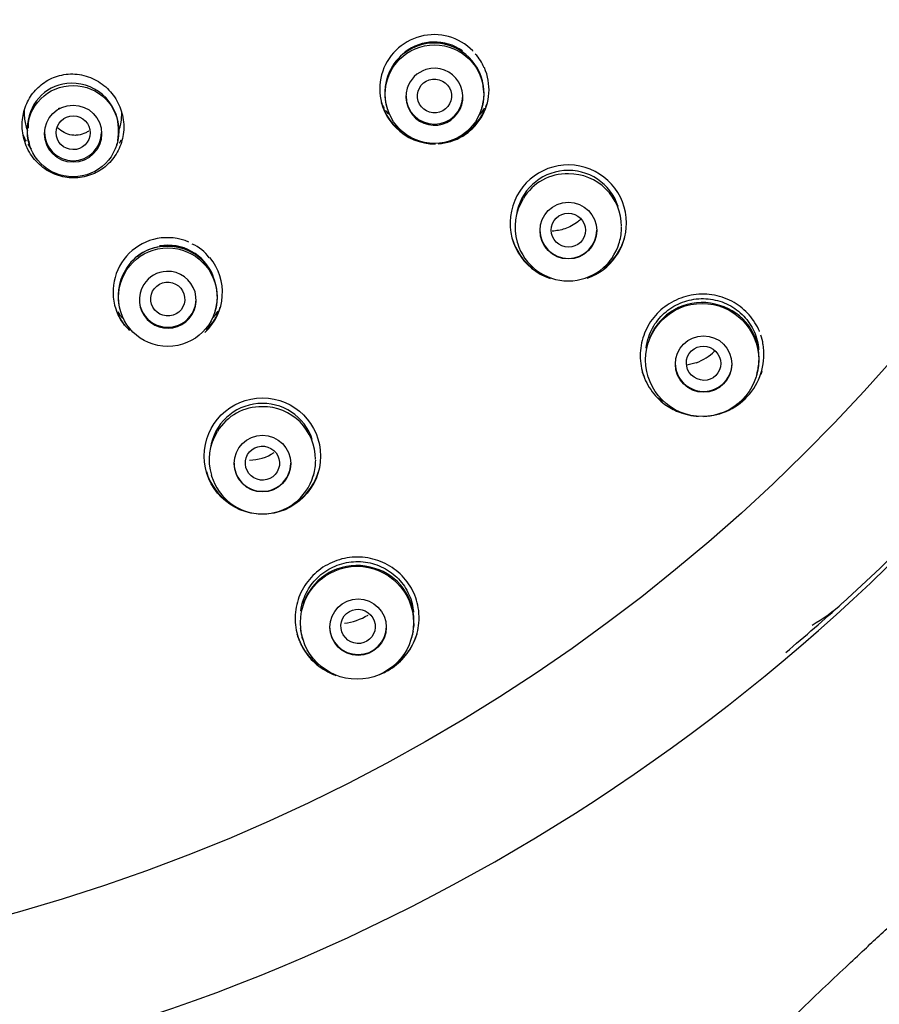
# Model space of a CAD drawing. Units: millimetres. Extents: x -18 to 233, y -18 to 457.
# Drawn here: x 82 to 105, y 347 to 373 of the extents above; entities that cross this region are included whole.
import ezdxf

# ---------------------------------------------------------------- set-up
doc = ezdxf.new("R2010")
doc.units = ezdxf.units.MM
for name, color, linetype in [('$DDT_AUDIT_GENERATED_(2B7)', 7, 'Continuous'), ('$DDT_AUDIT_GENERATED_(77)', 7, 'Continuous'), ('$DDT_AUDIT_GENERATED_(B8)', 7, 'Continuous'), ('Default', 7, 'Continuous')]:
    doc.layers.add(name, color=color, linetype=linetype)

# ---------------------------------------------------------------- blocks, each defined once
blk = doc.blocks.new('SE')
at = {"layer": '$DDT_AUDIT_GENERATED_(2B7)', "color": 7, "linetype": 'Continuous'}
for p, q in [((82.898, 371.09), (82.871, 371.074)), ((91.544, 371.126), (91.553, 371.097)), ((94.053, 371.089), (94.059, 371.109)), ((82.026, 370.592), (82.054, 370.497)), ((84.475, 370.504), (84.49, 370.556)), ((84.442, 370.231), (84.458, 370.416)), ((82.102, 370.161), (82.109, 370.139)), ((84.415, 370.13), (84.419, 370.141)), ((94.984, 367.556), (94.992, 367.53)), ((97.682, 367.532), (97.69, 367.559)), ((84.504, 365.755), (84.512, 365.728)), ((87.011, 365.728), (87.017, 365.749)), ((99.716, 364.368), (99.464, 364.308)), ((98.425, 364.038), (98.431, 364.017)), ((101.309, 364.03), (101.319, 364.064)), ((86.908, 361.401), (86.916, 361.374)), ((89.605, 361.382), (89.613, 361.408)), ((89.313, 357.099), (89.32, 357.076)), ((92.197, 357.089), (92.208, 357.123))]:
    blk.add_line(p, q, dxfattribs=at)
for centre, radius in [((92.803, 371.465), 1.302), ((83.261, 370.486), 1.207), ((83.259, 370.42), 0.755), ((96.337, 367.861), 0.748), ((85.761, 366.102), 1.302), ((99.869, 364.445), 1.493), ((99.908, 364.338), 0.745), ((88.26, 361.709), 0.748), ((90.757, 357.506), 1.492), ((90.785, 357.39), 0.744)]:
    blk.add_circle(centre, radius, dxfattribs=at)
for centre, radius, start, end in [((92.801, 371.515), 1.301, 80.0016, 128.8604), ((92.802, 371.546), 1.293, 55.2588, 127.2755), ((92.769, 371.555), 1.256, 86.2709, 149.7122), ((92.803, 371.51), 1.299, 2.4992, 87.878), ((92.801, 371.515), 1.301, 140.9091, 151.3341), ((92.801, 371.493), 1.312, 148.4316, 196.3527), ((92.801, 371.396), 0.752, 162.2445, 107.3047), ((92.793, 371.403), 0.742, 106.9144, 162.6348), ((83.23, 370.583), 1.171, 91.0658, 175.6048), ((83.228, 370.52), 1.234, 355.1636, 90.9425), ((92.801, 371.515), 1.301, 0, 5.3656), ((92.801, 371.493), 1.312, 343.0825, 0), ((92.801, 371.515), 1.301, 359.1974, 0), ((92.801, 371.493), 1.312, 0, 0.684), ((92.799, 371.925), 1.564, 205.6997, 212.2856), ((92.799, 371.925), 1.564, 214.648, 219.0608), ((92.799, 371.925), 1.564, 319.3713, 328.1231), ((83.277, 370.527), 1.229, 176.2882, 187.5629), ((83.364, 370.539), 1.317, 187.6037, 196.7083), ((83.23, 370.499), 1.242, 343.2724, 345.1241), ((96.336, 368.064), 1.387, 18.1169, 171.3566), ((96.297, 368.026), 1.335, 88.1549, 149.3239), ((96.356, 367.978), 1.382, 359.6273, 90.6355), ((96.336, 367.956), 1.407, 148.0728, 196.4285), ((96.336, 367.956), 1.407, 343.5486, 359.8091), ((85.71, 366.219), 1.224, 89.3907, 150.4649), ((85.76, 366.152), 1.302, 28.9557, 128.4172), ((85.76, 366.183), 1.293, 22.1268, 99.7905), ((85.77, 366.153), 1.291, 0.8285, 92.0653), ((96.336, 367.932), 1.399, 196.5268, 343.567), ((85.759, 366.13), 1.313, 148.3794, 196.7001), ((85.759, 366.033), 0.751, 147.3341, 92.2733), ((85.755, 366.039), 0.745, 91.9949, 147.6125), ((85.759, 366.13), 1.313, 343.1545, 0), ((85.76, 366.152), 1.302, 0, 5.7335), ((85.76, 366.152), 1.302, 359.1446, 0), ((85.759, 366.13), 1.313, 0, 1.0767), ((85.758, 366.563), 1.566, 330.8448, 333.7039), ((99.867, 364.466), 1.496, 71.5643, 148.0388), ((99.934, 364.506), 1.438, 359.3999, 73.5832), ((85.758, 366.563), 1.566, 212.6455, 220.2792), ((85.758, 366.563), 1.566, 320.4598, 328.0474), ((99.872, 364.469), 1.497, 148.7025, 158.4633), ((99.117, 365.84), 1.589, 292.1501, 312.9552), ((99.872, 364.469), 1.497, 344.2603, 358.6009), ((88.258, 361.913), 1.387, 18.1153, 171.5256), ((88.222, 361.874), 1.336, 88.394, 149.3413), ((88.278, 361.827), 1.383, 359.6611, 90.7907), ((88.259, 361.804), 1.407, 148.0815, 196.6259), ((87.91, 362.999), 1.196, 270.3429, 303.3623), ((88.259, 361.804), 1.407, 343.5959, 359.8828), ((88.259, 361.78), 1.4, 196.6788, 343.6051), ((90.75, 357.526), 1.494, 71.4924, 148.1139), ((90.82, 357.562), 1.439, 359.5765, 73.6641), ((90.214, 359.092), 1.614, 277.5007, 301.1111)]:
    blk.add_arc(centre, radius, start, end, dxfattribs=at)
for centre, major_axis, ratio in [((92.801, 371.416), (-0.449, 0.04), 0.992425), ((83.262, 370.445), (0.45, -0.004), 0.992625), ((96.337, 367.872), (-0.418, 0.174), 0.989451), ((85.759, 366.053), (-0.449, 0.038), 0.993119), ((99.908, 364.359), (-0.379, 0.257), 0.979983), ((88.26, 361.72), (-0.391, 0.227), 0.992529), ((90.785, 357.411), (-0.303, 0.341), 0.983754)]:
    blk.add_ellipse(centre, major_axis=major_axis, ratio=ratio, dxfattribs=at)
for centre, major_axis, start_param, end_param in [((92.801, 371.416), (0.75, 0), 3.141593, 6.283185), ((83.26, 370.45), (0.75, 0), 3.141593, 6.283185), ((96.337, 367.872), (0.75, 0), 3.141593, 6.283185), ((85.76, 366.053), (-0.75, 0), 0, 3.141593), ((99.908, 364.359), (-0.75, 0), 0, 3.141593), ((88.26, 361.721), (-0.75, 0), 0, 3.141593), ((90.785, 357.411), (0.75, 0), 3.141593, 6.283185)]:
    blk.add_ellipse(centre, major_axis=major_axis, ratio=0.992546, start_param=start_param, end_param=end_param, dxfattribs=at)
for points, knots in [([(81.969, 371.028), (81.968, 370.996), (81.968, 370.964), (81.969, 370.932), (81.974, 370.817), (81.993, 370.702), (82.026, 370.591)], [0.52321305, 0.52321305, 0.52321305, 0.52321305, 0.53500725, 0.53500725, 0.53500725, 0.57745301, 0.57745301, 0.57745301, 0.57745301]), ([(82.081, 370.563), (82.081, 370.584), (82.083, 370.795), (82.141, 371.008), (82.235, 371.178)], [0.49372419, 0.49372419, 0.49372419, 0.49372419, 0.50191539, 0.57857977, 0.57857977, 0.57857977, 0.57857977]), ([(83.284, 370.377), (83.212, 370.381), (83.14, 370.398), (83.074, 370.426), (83.008, 370.453), (82.946, 370.492), (82.894, 370.539), (82.875, 370.556), (82.857, 370.574), (82.84, 370.593)], [0, 0, 0, 0, 0.052669, 0.052669, 0.052669, 0.1051998, 0.1051998, 0.1051998, 0.1238427, 0.1238427, 0.1238427, 0.1238427]), ([(83.677, 370.491), (83.65, 370.473), (83.623, 370.456), (83.594, 370.442), (83.533, 370.411), (83.466, 370.391), (83.398, 370.382), (83.36, 370.377), (83.322, 370.375), (83.284, 370.377)], [0.90049634, 0.90049634, 0.90049634, 0.90049634, 0.92339605, 0.92339605, 0.92339605, 0.97263114, 0.97263114, 0.97263114, 1, 1, 1, 1]), ([(96.666, 368.159), (96.641, 368.136), (96.615, 368.115), (96.589, 368.094), (96.485, 368.014), (96.367, 367.95), (96.243, 367.909), (96.136, 367.873), (96.023, 367.852), (95.91, 367.848)], [0.6285572, 0.6285572, 0.6285572, 0.6285572, 0.642094, 0.642094, 0.642094, 0.6946288, 0.6946288, 0.6946288, 0.7397774, 0.7397774, 0.7397774, 0.7397774]), ([(98.388, 364.755), (98.401, 364.859), (98.424, 364.962), (98.458, 365.06), (98.513, 365.217), (98.595, 365.366), (98.698, 365.496), (98.802, 365.626), (98.929, 365.74), (99.07, 365.83), (99.21, 365.919), (99.368, 365.985), (99.53, 366.024), (99.693, 366.063), (99.864, 366.075), (100.03, 366.059), (100.196, 366.042), (100.361, 365.998), (100.512, 365.929), (100.663, 365.86), (100.803, 365.764), (100.922, 365.65), (101.042, 365.535), (101.142, 365.398), (101.216, 365.251), (101.29, 365.103), (101.338, 364.94), (101.357, 364.776), (101.359, 364.758), (101.361, 364.739), (101.363, 364.721)], [0.019677, 0.019677, 0.019677, 0.019677, 0.053509, 0.053509, 0.053509, 0.1070201, 0.1070201, 0.1070201, 0.1604781, 0.1604781, 0.1604781, 0.2138173, 0.2138173, 0.2138173, 0.2672743, 0.2672743, 0.2672743, 0.320859, 0.320859, 0.320859, 0.37459, 0.37459, 0.37459, 0.4286221, 0.4286221, 0.4286221, 0.4827786, 0.4827786, 0.4827786, 0.4888302, 0.4888302, 0.4888302, 0.4888302]), ([(89.275, 357.818), (89.288, 357.92), (89.311, 358.022), (89.345, 358.12), (89.399, 358.276), (89.481, 358.425), (89.584, 358.555), (89.688, 358.685), (89.815, 358.799), (89.956, 358.888), (90.097, 358.977), (90.254, 359.044), (90.417, 359.082), (90.579, 359.12), (90.75, 359.132), (90.916, 359.116), (91.082, 359.099), (91.247, 359.055), (91.398, 358.985), (91.549, 358.916), (91.689, 358.821), (91.808, 358.707), (91.927, 358.592), (92.028, 358.456), (92.102, 358.309), (92.175, 358.161), (92.224, 357.999), (92.244, 357.836), (92.246, 357.818), (92.248, 357.8), (92.249, 357.782)], [0.0201354, 0.0201354, 0.0201354, 0.0201354, 0.0536338, 0.0536338, 0.0536338, 0.1072733, 0.1072733, 0.1072733, 0.1608071, 0.1608071, 0.1608071, 0.214169, 0.214169, 0.214169, 0.2675792, 0.2675792, 0.2675792, 0.3210623, 0.3210623, 0.3210623, 0.3746226, 0.3746226, 0.3746226, 0.4284569, 0.4284569, 0.4284569, 0.4825051, 0.4825051, 0.4825051, 0.4884213, 0.4884213, 0.4884213, 0.4884213]), ([(89.476, 358.302), (89.455, 358.268), (89.435, 358.233), (89.416, 358.197), (89.385, 358.137), (89.358, 358.074), (89.335, 358.01)], [0.41745334, 0.41745334, 0.41745334, 0.41745334, 0.43038399, 0.43038399, 0.43038399, 0.45214998, 0.45214998, 0.45214998, 0.45214998]), ([(89.259, 357.364), (89.264, 357.317), (89.272, 357.27), (89.281, 357.224), (89.29, 357.182), (89.301, 357.139), (89.313, 357.098)], [0.52218496, 0.52218496, 0.52218496, 0.52218496, 0.53741294, 0.53741294, 0.53741294, 0.55144948, 0.55144948, 0.55144948, 0.55144948]), ([(92.207, 357.12), (92.212, 357.138), (92.217, 357.157), (92.222, 357.175), (92.231, 357.211), (92.239, 357.248), (92.245, 357.284)], [0.96046589, 0.96046589, 0.96046589, 0.96046589, 0.96664952, 0.96664952, 0.96664952, 0.978585, 0.978585, 0.978585, 0.978585])]:
    blk.add_open_spline(points, degree=3, knots=knots, dxfattribs=at)
for points in [[(84.529, 370.725), (84.542, 370.807), (84.548, 370.891), (84.545, 370.975)], [(84.49, 370.556), (84.507, 370.611), (84.52, 370.668), (84.529, 370.725)], [(92.259, 357.384), (92.263, 357.417), (92.265, 357.45), (92.266, 357.483)]]:
    blk.add_open_spline(points, degree=3, dxfattribs=at)
at = {"layer": '$DDT_AUDIT_GENERATED_(77)', "color": 7, "linetype": 'Continuous'}
for centre, radius, start, end in [((68.925, 395.95), 51.485, 269.8154, 359.7687), ((59.218, 407.424), 66.391, 310.2114, 311.92748), ((100.276, 361.718), 4.951, 300.3473, 311.8577)]:
    blk.add_arc(centre, radius, start, end, dxfattribs=at)
blk.add_ellipse((68.76, 395.894), major_axis=(51.65, 0), ratio=0.992546, start_param=-0.830979, end_param=-0.001485, dxfattribs=at)
blk.add_open_spline([(82.505, 221.227), (82.505, 221.383), (82.505, 221.875), (82.506, 222.892), (82.508, 224.266), (82.51, 225.866), (82.513, 227.853), (82.518, 230.234), (82.525, 233.001), (82.536, 236.757), (82.554, 241.494), (82.584, 247.165), (82.624, 253.008), (82.677, 258.887), (82.743, 264.695), (82.822, 270.215), (82.913, 275.399), (83.014, 280.216), (83.126, 284.656), (83.245, 288.719), (83.371, 292.417), (83.503, 295.767), (83.638, 298.776), (83.775, 301.47), (83.914, 303.878), (84.053, 306.043), (84.206, 308.15), (84.372, 310.184), (84.554, 312.135), (84.736, 313.838), (84.916, 315.327), (85.093, 316.634), (85.272, 317.815), (85.495, 319.143), (85.802, 320.738), (86.248, 322.667), (86.845, 324.773), (87.595, 326.92), (88.492, 329.05), (89.51, 331.113), (90.675, 333.166), (91.997, 335.231), (93.512, 337.359), (94.921, 339.158), (96.154, 340.636), (97.131, 341.76), (98.153, 342.892), (99.214, 344.025), (100.294, 345.139), (101.331, 346.177), (102.248, 347.071), (103.008, 347.799), (103.621, 348.379), (104.119, 348.846), (104.554, 349.252), (105.023, 349.689), (105.702, 350.318), (106.599, 351.149), (107.61, 352.092), (108.553, 352.986), (109.367, 353.776), (110.067, 354.468), (110.783, 355.192), (111.632, 356.073), (112.715, 357.239), (114.003, 358.699), (115.327, 360.301), (116.643, 362.009), (117.914, 363.784), (119.229, 365.776), (120.573, 368.001), (121.932, 370.479), (123.164, 372.973), (124.27, 375.451), (125.248, 377.88), (126.177, 380.504), (126.964, 383.136), (127.606, 385.754), (128.115, 388.339), (128.524, 391.052), (128.842, 393.983), (128.892, 395.811), (128.919, 396.923)], degree=3, knots=[0, 0, 0, 0, 0.00223, 0.008299, 0.015644, 0.024097, 0.033506, 0.047042, 0.061692, 0.077204, 0.106361, 0.136495, 0.166767, 0.198629, 0.229334, 0.258482, 0.285816, 0.311196, 0.334566, 0.355943, 0.375386, 0.392993, 0.408881, 0.422938, 0.435591, 0.446968, 0.457192, 0.468943, 0.479187, 0.488135, 0.495977, 0.502874, 0.508964, 0.514835, 0.524139, 0.534611, 0.546099, 0.558697, 0.570503, 0.582609, 0.595044, 0.607853, 0.621435, 0.636461, 0.644128, 0.652038, 0.660147, 0.668405, 0.676761, 0.684866, 0.691815, 0.697182, 0.701649, 0.705266, 0.708068, 0.711127, 0.71547, 0.722802, 0.73057, 0.737434, 0.743431, 0.748565, 0.753032, 0.759558, 0.76793, 0.778192, 0.79035, 0.800803, 0.812316, 0.824902, 0.83861, 0.853514, 0.869699, 0.882726, 0.896561, 0.911259, 0.926898, 0.940144, 0.95407, 0.968665, 0.983931, 1, 1, 1, 1], dxfattribs=at)
at = {"layer": '$DDT_AUDIT_GENERATED_(B8)', "color": 7, "linetype": 'Continuous'}
for p, q in [((93.819, 372.603), (93.817, 372.606)), ((101.385, 365.201), (101.384, 365.203)), ((99.243, 363.078), (99.25, 363.075))]:
    blk.add_line(p, q, dxfattribs=at)
blk.add_circle((88.259, 361.907), 1.536, dxfattribs=at)
for centre, radius, start, end in [((92.792, 371.601), 1.435, 44.4232, 225.0586), ((93.262, 371.871), 0.896, 18.6355, 46.5596), ((92.807, 371.586), 1.435, 273.5829, 23.7229), ((92.798, 371.628), 1.448, 195.5689, 234.3065), ((92.798, 371.628), 1.448, 291.0874, 336.9845), ((92.798, 371.628), 1.448, 339.7857, 342.811), ((92.799, 371.926), 1.664, 228.7029, 237.7237), ((92.807, 371.586), 1.435, 224.1843, 270.9231), ((92.799, 371.926), 1.664, 304.5398, 307.289), ((96.336, 368.058), 1.536, 0, 251.9862), ((96.336, 368.058), 1.536, 288.8987, 0), ((85.751, 366.24), 1.435, 66.7511, 202.494), ((96.336, 368.091), 1.544, 196.6587, 232.5763), ((96.336, 368.091), 1.544, 307.2255, 343.5321), ((86.048, 366.601), 0.972, 33.6731, 68.4014), ((85.763, 366.228), 1.441, 312.6146, 39.8185), ((85.758, 366.265), 1.45, 197.9377, 225.779), ((85.758, 366.265), 1.45, 314.3266, 342.8207), ((85.763, 366.228), 1.441, 201.8873, 216.7045), ((100.879, 364.843), 0.596, 1.6046, 25.9596), ((99.863, 364.595), 1.639, 271.6177, 9.4222), ((99.863, 364.595), 1.639, 248.0554, 266.9859), ((88.259, 361.94), 1.544, 196.6661, 235.2486), ((88.259, 361.94), 1.544, 309.2619, 343.4978)]:
    blk.add_arc(centre, radius, start, end, dxfattribs=at)
blk.add_ellipse((68.76, 395.525), major_axis=(-47.807, 0), ratio=0.992546, dxfattribs=at)
for points, knots in [([(84.593, 370.73), (84.578, 370.887), (84.536, 371.043), (84.47, 371.185), (84.405, 371.327), (84.314, 371.46), (84.207, 371.572), (84.097, 371.686), (83.967, 371.783), (83.826, 371.854), (83.684, 371.925), (83.527, 371.972), (83.368, 371.99), (83.214, 372.007), (83.054, 371.996), (82.903, 371.956), (82.762, 371.92), (82.625, 371.858), (82.503, 371.776), (82.388, 371.697), (82.283, 371.598), (82.198, 371.487), (82.112, 371.375), (82.044, 371.247), (81.996, 371.115), (81.947, 370.974), (81.92, 370.825), (81.916, 370.676), (81.913, 370.52), (81.936, 370.36), (81.984, 370.211), (82.033, 370.058), (82.109, 369.912), (82.207, 369.784), (82.305, 369.658), (82.426, 369.546), (82.561, 369.461), (82.692, 369.378), (82.84, 369.317), (82.992, 369.284), (83.14, 369.252), (83.295, 369.245), (83.446, 369.264), (83.593, 369.284), (83.739, 369.329), (83.872, 369.397), (84.004, 369.464), (84.125, 369.554), (84.227, 369.661), (84.329, 369.767), (84.414, 369.893), (84.476, 370.027), (84.538, 370.162), (84.577, 370.31), (84.592, 370.457), (84.602, 370.548), (84.602, 370.64), (84.593, 370.73)], [0, 0, 0, 0, 0.055501, 0.055501, 0.055501, 0.110932, 0.110932, 0.110932, 0.167555, 0.167555, 0.167555, 0.22469, 0.22469, 0.22469, 0.280079, 0.280079, 0.280079, 0.331523, 0.331523, 0.331523, 0.380572, 0.380572, 0.380572, 0.430143, 0.430143, 0.430143, 0.482621, 0.482621, 0.482621, 0.538279, 0.538279, 0.538279, 0.595386, 0.595386, 0.595386, 0.652089, 0.652089, 0.652089, 0.706936, 0.706936, 0.706936, 0.760327, 0.760327, 0.760327, 0.812714, 0.812714, 0.812714, 0.864488, 0.864488, 0.864488, 0.916233, 0.916233, 0.916233, 0.968343, 0.968343, 0.968343, 1, 1, 1, 1]), ([(82.165, 370.02), (82.16, 370.027), (82.154, 370.034), (82.149, 370.041), (82.123, 370.073), (82.099, 370.106), (82.076, 370.14)], [0.90450671, 0.90450671, 0.90450671, 0.90450671, 0.90737311, 0.90737311, 0.90737311, 0.92094679, 0.92094679, 0.92094679, 0.92094679]), ([(101.384, 365.203), (101.384, 365.203), (101.384, 365.203), (101.384, 365.203), (101.318, 365.359), (101.224, 365.507), (101.11, 365.635), (100.997, 365.763), (100.86, 365.874), (100.711, 365.961), (100.553, 366.052), (100.376, 366.118), (100.195, 366.153), (100.015, 366.188), (99.826, 366.192), (99.644, 366.166), (99.462, 366.14), (99.283, 366.082), (99.12, 365.998), (98.958, 365.915), (98.807, 365.802), (98.682, 365.671), (98.556, 365.539), (98.452, 365.383), (98.377, 365.218), (98.302, 365.052), (98.255, 364.872), (98.24, 364.692), (98.225, 364.512), (98.241, 364.328), (98.287, 364.154), (98.332, 363.98), (98.409, 363.811), (98.511, 363.662), (98.613, 363.513), (98.742, 363.38), (98.888, 363.273), (98.997, 363.194), (99.117, 363.128), (99.243, 363.078), (99.243, 363.078), (99.243, 363.078), (99.243, 363.078)], [0, 0, 0, 0, 0.000009, 0.000009, 0.000009, 0.081634, 0.081634, 0.081634, 0.163276, 0.163276, 0.163276, 0.249854, 0.249854, 0.249854, 0.335965, 0.335965, 0.335965, 0.421772, 0.421772, 0.421772, 0.5073, 0.5073, 0.5073, 0.592965, 0.592965, 0.592965, 0.678741, 0.678741, 0.678741, 0.764242, 0.764242, 0.764242, 0.85012, 0.85012, 0.85012, 0.936231, 0.936231, 0.936231, 0.999991, 0.999991, 0.999991, 1, 1, 1, 1]), ([(98.331, 364.021), (98.327, 364.032), (98.322, 364.043), (98.309, 364.079), (98.301, 364.105), (98.291, 364.135), (98.29, 364.139), (98.289, 364.143)], [0.44194665, 0.44194665, 0.44194665, 0.44194665, 0.4453125, 0.4453125, 0.453125, 0.453125, 0.45441622, 0.45441622, 0.45441622, 0.45441622]), ([(101.451, 364.158), (101.45, 364.155), (101.449, 364.152), (101.441, 364.125), (101.433, 364.1), (101.421, 364.068), (101.418, 364.06), (101.414, 364.051)], [0.04593609, 0.04593609, 0.04593609, 0.04593609, 0.046875, 0.046875, 0.0546875, 0.0546875, 0.05751653, 0.05751653, 0.05751653, 0.05751653]), ([(98.822, 363.352), (98.819, 363.354), (98.815, 363.357), (98.792, 363.377), (98.772, 363.393), (98.746, 363.417), (98.737, 363.425), (98.726, 363.435), (98.724, 363.438), (98.721, 363.44)], [0.3581021, 0.3581021, 0.3581021, 0.3581021, 0.359375, 0.359375, 0.3671875, 0.3671875, 0.37109375, 0.37109375, 0.37248933, 0.37248933, 0.37248933, 0.37248933]), ([(92.385, 357.834), (92.363, 358.015), (92.308, 358.194), (92.225, 358.356), (92.142, 358.518), (92.03, 358.668), (91.896, 358.794), (91.764, 358.919), (91.607, 359.023), (91.439, 359.098), (91.272, 359.172), (91.089, 359.219), (90.906, 359.235), (90.724, 359.25), (90.536, 359.235), (90.358, 359.19), (90.181, 359.145), (90.009, 359.07), (89.856, 358.97), (89.704, 358.87), (89.566, 358.742), (89.456, 358.598), (89.345, 358.454), (89.258, 358.29), (89.202, 358.118), (89.145, 357.946), (89.118, 357.763), (89.122, 357.583), (89.127, 357.403), (89.162, 357.222), (89.227, 357.054), (89.291, 356.886), (89.386, 356.727), (89.503, 356.59), (89.621, 356.453), (89.765, 356.334), (89.923, 356.243), (90.01, 356.193), (90.102, 356.151), (90.198, 356.118)], [0, 0, 0, 0, 0.0546536, 0.0546536, 0.0546536, 0.1089681, 0.1089681, 0.1089681, 0.1629711, 0.1629711, 0.1629711, 0.2166883, 0.2166883, 0.2166883, 0.2702092, 0.2702092, 0.2702092, 0.3236506, 0.3236506, 0.3236506, 0.3770977, 0.3770977, 0.3770977, 0.4304601, 0.4304601, 0.4304601, 0.483975, 0.483975, 0.483975, 0.5375141, 0.5375141, 0.5375141, 0.5912929, 0.5912929, 0.5912929, 0.6453687, 0.6453687, 0.6453687, 0.675051, 0.675051, 0.675051, 0.675051]), ([(91.358, 356.142), (91.413, 356.164), (91.467, 356.188), (91.518, 356.215), (91.679, 356.298), (91.828, 356.41), (91.952, 356.539), (92.075, 356.668), (92.178, 356.819), (92.252, 356.98), (92.327, 357.142), (92.374, 357.319), (92.391, 357.496), (92.401, 357.608), (92.399, 357.722), (92.385, 357.834)], [0.7903487, 0.7903487, 0.7903487, 0.7903487, 0.8074449, 0.8074449, 0.8074449, 0.8603587, 0.8603587, 0.8603587, 0.9130287, 0.9130287, 0.9130287, 0.9663625, 0.9663625, 0.9663625, 1, 1, 1, 1]), ([(89.753, 356.383), (89.749, 356.386), (89.745, 356.389), (89.717, 356.41), (89.693, 356.43), (89.643, 356.473), (89.618, 356.495), (89.568, 356.545), (89.543, 356.57), (89.498, 356.62), (89.477, 356.645), (89.419, 356.718), (89.386, 356.766), (89.329, 356.855), (89.305, 356.897), (89.275, 356.956), (89.266, 356.974), (89.254, 357.001), (89.25, 357.009), (89.244, 357.022), (89.243, 357.026), (89.24, 357.032), (89.239, 357.034), (89.237, 357.038), (89.237, 357.039), (89.235, 357.044), (89.233, 357.048), (89.23, 357.055), (89.229, 357.058), (89.225, 357.068), (89.222, 357.075), (89.215, 357.094), (89.21, 357.107), (89.195, 357.147), (89.187, 357.173), (89.177, 357.204), (89.176, 357.209), (89.174, 357.214)], [0.35821475, 0.35821475, 0.35821475, 0.35821475, 0.359375, 0.359375, 0.3671875, 0.3671875, 0.375, 0.375, 0.3828125, 0.3828125, 0.390625, 0.390625, 0.40625, 0.40625, 0.421875, 0.421875, 0.4296875, 0.4296875, 0.43359375, 0.43359375, 0.43554688, 0.43554688, 0.43652344, 0.43652344, 0.4375, 0.4375, 0.43847656, 0.43847656, 0.43945312, 0.43945312, 0.44140625, 0.44140625, 0.4453125, 0.4453125, 0.453125, 0.453125, 0.45455798, 0.45455798, 0.45455798, 0.45455798]), ([(92.337, 357.208), (92.336, 357.205), (92.335, 357.202), (92.326, 357.175), (92.318, 357.152), (92.306, 357.119), (92.302, 357.108), (92.295, 357.091), (92.293, 357.086), (92.289, 357.075), (92.287, 357.07), (92.282, 357.059), (92.279, 357.052), (92.273, 357.039), (92.27, 357.032), (92.262, 357.013), (92.256, 357.001), (92.238, 356.963), (92.225, 356.939), (92.186, 356.867), (92.157, 356.821), (92.097, 356.733), (92.065, 356.691), (92.014, 356.631), (91.997, 356.611), (91.962, 356.573), (91.945, 356.556), (91.908, 356.519), (91.887, 356.5), (91.847, 356.464), (91.827, 356.446), (91.8, 356.425), (91.795, 356.421), (91.79, 356.416)], [0.04588802, 0.04588802, 0.04588802, 0.04588802, 0.046875, 0.046875, 0.0546875, 0.0546875, 0.05859375, 0.05859375, 0.06054688, 0.06054688, 0.0625, 0.0625, 0.06445312, 0.06445312, 0.06640625, 0.06640625, 0.0703125, 0.0703125, 0.078125, 0.078125, 0.09375, 0.09375, 0.109375, 0.109375, 0.1171875, 0.1171875, 0.125, 0.125, 0.1328125, 0.1328125, 0.140625, 0.140625, 0.1425641, 0.1425641, 0.1425641, 0.1425641])]:
    blk.add_open_spline(points, degree=3, knots=knots, dxfattribs=at)
for points in [[(82.027, 370.219), (81.997, 370.269), (81.97, 370.321), (81.947, 370.375)], [(84.526, 370.248), (84.512, 370.221), (84.496, 370.194), (84.48, 370.168)], [(101.033, 363.472), (100.982, 363.422), (100.927, 363.374), (100.869, 363.331)]]:
    blk.add_open_spline(points, degree=3, dxfattribs=at)

msp = doc.modelspace()

# ---------------------------------------------------------------- block references
at = {"layer": 'Default'}
msp.add_blockref('SE', (0, 0), dxfattribs=at)

doc.saveas('drawing.dxf')
